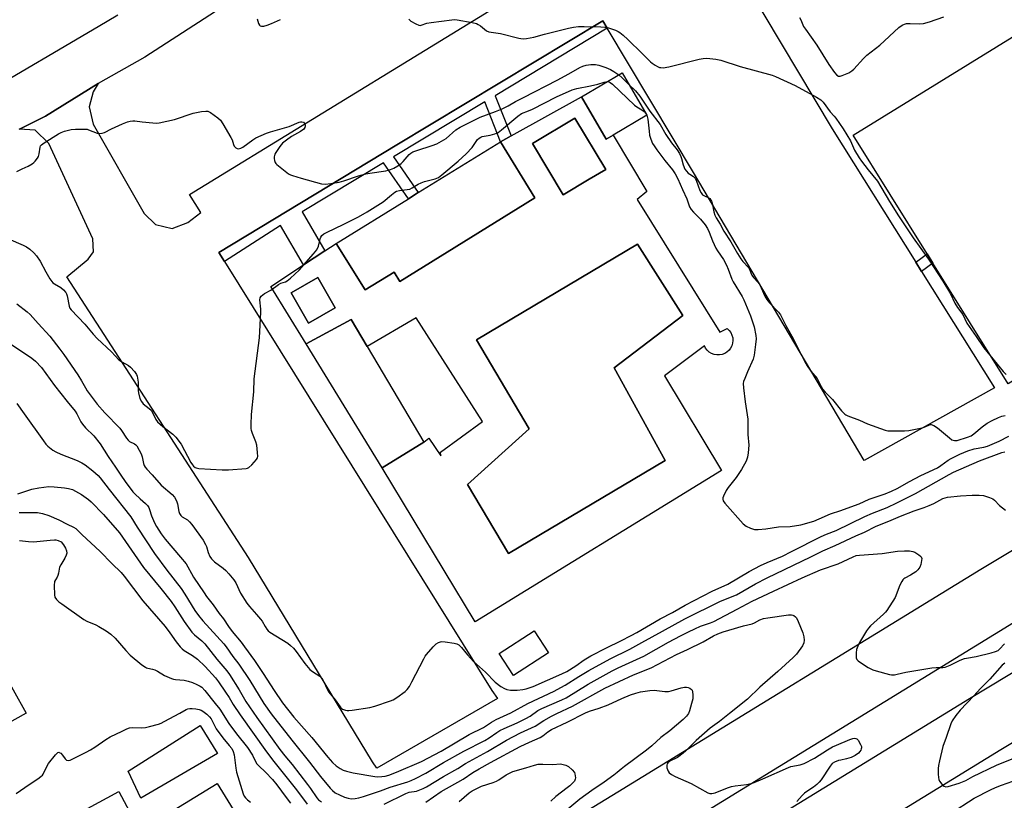
# Model space of a CAD drawing. Units: inches. Extents: x 1285763 to 1291763, y 521450 to 525451.
# Drawn here: x 1286484 to 1286888, y 523093 to 523413 of the extents above; entities that cross this region are included whole.
import ezdxf

# ---------------------------------------------------------------- set-up
doc = ezdxf.new("R2010")
doc.units = ezdxf.units.IN
doc.header["$MEASUREMENT"] = 0
for name, color, linetype in [('BLDG-Footprint', 5, 'Continuous'), ('CULTRL-Pad', 6, 'Continuous'), ('CULTRL-Swimming Pool in Ground', 4, 'Continuous'), ('TRANS-Non Street Sidewalk', 7, 'Continuous'), ('TRANS-Parking Lot', 4, 'Continuous'), ('TRANS-Road', 130, 'Continuous'), ('Undefined', 1, 'Continuous')]:
    doc.layers.add(name, color=color, linetype=linetype)

msp = doc.modelspace()

# ---------------------------------------------------------------- linework, layer by layer
at = {"layer": 'BLDG-Footprint'}
for points, elevation in [([(1286727.4, 523365.73), (1286724.58, 523364.06), (1286714.36, 523381.35), (1286731.05, 523391.22), (1286741.27, 523373.93)], 444.04), ([(1286695.27, 523340.01), (1286639.84, 523305.71), (1286637.47, 523309.54), (1286625.58, 523302.18), (1286613.76, 523321.28), (1286643.38, 523339.61), (1286647.42, 523342.11), (1286681.14, 523362.98)], 444.45), ([(1286613.37, 523294.81), (1286602.45, 523288.53), (1286595.27, 523301.02), (1286606.18, 523307.3)], 456.09), ([(1286649.66, 523239.69), (1286632.58, 523229.19), (1286601.44, 523280.14), (1286619.91, 523290.01), (1286626.4, 523279.02)], 444.6), ([(1286456.63, 523191.76), (1286462.14, 523181.91), (1286472.48, 523187.69), (1286479.58, 523175), (1286468.82, 523168.98), (1286479.55, 523149.8), (1286475.85, 523147.73), (1286486.55, 523128.6), (1286464.15, 523116.07), (1286430.11, 523176.92)], 482.55), ([(1286700.85, 523153.34), (1286686.48, 523144.06), (1286680.67, 523153.05), (1286695.03, 523162.34)], 444.87), ([(1286559.25, 523061.05), (1286532.84, 523044.85), (1286531.45, 523047.12), (1286513.57, 523036.15), (1286512.04, 523038.66), (1286503.6, 523052.41), (1286500.05, 523058.2), (1286514, 523066.76), (1286527.96, 523075.32), (1286527.15, 523076.63), (1286533.14, 523080.31), (1286564.87, 523099.77), (1286580.59, 523074.14), (1286564.5, 523064.27)], 459.64)]:
    msp.add_lwpolyline(points, close=True, dxfattribs=dict(at, elevation=elevation))
at = {"layer": 'CULTRL-Pad'}
for points in [[(1286981.21, 523321.56), (1286889.46, 523263.68), (1286858.57, 523313.23), (1286856.2, 523317.04), (1286825.88, 523365.67), (1286919.93, 523423.78)], [(1286527.96, 523075.32), (1286514, 523066.76), (1286503.64, 523085.04), (1286524.54, 523096.38), (1286533.14, 523080.31), (1286527.15, 523076.63)]]:
    msp.add_lwpolyline(points, close=True, dxfattribs=at)
for points in [[(1286714.36, 523381.35, 0), (1286724.58, 523364.06, 0), (1286727.4, 523365.73, 0), (1286741.26, 523342.62, 0), (1286737.29, 523339.35, 0), (1286771.16, 523284.93, 0), (1286774.2, 523286.33, 0), (1286775.01, 523285.57, 0), (1286775.67, 523284.68, 0), (1286776.15, 523283.67, 0), (1286776.44, 523282.6, 0), (1286776.54, 523281.5, 0), (1286776.43, 523280.39, 0), (1286776.11, 523279.32, 0), (1286775.61, 523278.33, 0), (1286774.94, 523277.45, 0), (1286774.11, 523276.7, 0), (1286773.17, 523276.12, 0), (1286772.13, 523275.72, 0), (1286771.04, 523275.52, 0), (1286769.93, 523275.52, 0), (1286768.84, 523275.72, 0), (1286767.8, 523276.12, 0), (1286766.85, 523276.7, 0), (1286766.03, 523277.45, 0), (1286765.35, 523278.33, 0), (1286764.85, 523279.32, 0), (1286748.5, 523266.94, 0), (1286771.86, 523228.17, 0), (1286670.72, 523166.04, 0), (1286632.58, 523229.19, 0), (1286649.66, 523239.69, 0), (1286651.78, 523241.32, 0), (1286656.64, 523234.17, 0), (1286656.5, 523235.62, 0), (1286673.76, 523248.26, 0), (1286646.56, 523290.79, 0), (1286626.4, 523279.02, 0), (1286619.91, 523290.01, 0), (1286601.44, 523280.14, 0), (1286586.89, 523303.62, 0), (1286600.33, 523312.45, 0), (1286609.08, 523318.21, 0), (1286613.76, 523321.28, 0), (1286625.58, 523302.18, 0), (1286637.47, 523309.54, 0), (1286639.84, 523305.71, 0), (1286695.27, 523340.01, 0), (1286681.14, 523362.98, 0), (1286685.48, 523365.37, 0)], [(1286717.61, 523347.59, 0), (1286724.33, 523351.62, 0), (1286711.71, 523372.67, 0), (1286694.26, 523362.2, 0), (1286706.88, 523341.15, 0)], [(1286748.8, 523232.24, 0), (1286727.75, 523270.29, 0), (1286756, 523291.73, 0), (1286737.43, 523320.99, 0), (1286671.27, 523281.76, 0), (1286692.92, 523245.26, 0), (1286667.64, 523222.37, 0), (1286684.43, 523194.06, 0)], [(1286613.37, 523294.81, 0), (1286606.18, 523307.3, 0), (1286595.27, 523301.02, 0), (1286602.45, 523288.53, 0)]]:
    msp.add_polyline3d(points, close=True, dxfattribs=at)
at = {"layer": 'CULTRL-Swimming Pool in Ground'}
for points in [[(1286717.61, 523347.59), (1286706.88, 523341.15), (1286694.26, 523362.2), (1286711.71, 523372.67), (1286724.33, 523351.62)], [(1286748.8, 523232.24), (1286684.43, 523194.06), (1286667.64, 523222.37), (1286692.92, 523245.26), (1286671.27, 523281.76), (1286737.43, 523320.99), (1286756, 523291.73), (1286727.75, 523270.29)], [(1286565.02, 523112.05), (1286533.56, 523093.68), (1286528.43, 523104.83), (1286557.98, 523123.44)]]:
    msp.add_lwpolyline(points, close=True, dxfattribs=at)
at = {"layer": 'TRANS-Non Street Sidewalk'}
for points in [[(1286724.94, 523409.63), (1286678.93, 523381.88), (1286685.48, 523365.37), (1286681.14, 523362.98), (1286674.7, 523379.34), (1286637.25, 523356.75), (1286647.42, 523342.11), (1286643.38, 523339.61), (1286633.18, 523354.3), (1286599.81, 523334.17), (1286609.08, 523318.21), (1286600.33, 523312.45), (1286590.96, 523328.56), (1286567.87, 523313.91), (1286565.61, 523317.55), (1286638.62, 523361.72), (1286723.17, 523412.6)], [(1286853.91, 523309.81), (1286851.53, 523313.61), (1286856.2, 523317.04), (1286858.57, 523313.23)]]:
    msp.add_lwpolyline(points, close=True, dxfattribs=at)
at = {"layer": 'TRANS-Parking Lot'}
msp.add_lwpolyline([(1286761.12, 523462.19), (1286817.28, 523368.33), (1286851.53, 523313.61), (1286853.91, 523309.81), (1286883.85, 523261.98), (1286830.34, 523232.26), (1286760.38, 523350.34), (1286724.94, 523409.63), (1286723.17, 523412.6), (1286638.62, 523361.72), (1286565.61, 523317.55), (1286567.87, 523313.91), (1286677.62, 523137.91), (1286679.92, 523134.62), (1286630.48, 523105.98), (1286628.62, 523108.62), (1286577.8, 523192.4), (1286503.23, 523307.51), (1286512.02, 523314.75), (1286514.21, 523317.89), (1286513.95, 523323.21), (1286495.86, 523362.32), (1286490.16, 523367.7), (1286483.67, 523368.13), (1286484.3, 523368.46), (1286494.52, 523373.42), (1286516.04, 523386.83), (1286514.08, 523383.41), (1286512.32, 523377.26), (1286514.07, 523370.18), (1286534.99, 523333.56), (1286539.6, 523328.98), (1286546.4, 523327.44), (1286552.94, 523329.89), (1286558.22, 523333.91), (1286553.5, 523341.34), (1286704.93, 523434.19)], dxfattribs=at)
at = {"layer": 'TRANS-Road'}
for points in [[(1286595.08, 523436.52), (1286535.25, 523397.73), (1286516.04, 523386.83), (1286494.52, 523373.42), (1286484.3, 523368.46), (1286483.67, 523368.13)], [(1286468.48, 523382.42), (1286516.12, 523410.2), (1286524.12, 523414.99)], [(1286891.62, 523165.6), (1286742.8, 523074.26), (1286673.07, 523031.79), (1286655.8, 523021.43), (1286647.05, 523013.72), (1286644.83, 523010.9), (1286625.64, 522993), (1286614.76, 522985.6), (1286586.28, 522966.22), (1286535.88, 522933.93), (1286515.91, 522967.23), (1286525.69, 522973.34), (1286572.83, 523002.98), (1286659.66, 523053.82), (1286729.35, 523096.27), (1286878.22, 523187.63), (1286946.37, 523228.58)], [(1286485.55, 522830.99), (1286562.93, 522878.41), (1286623.4, 522915.14), (1286666.23, 522941.57), (1286674.85, 522946.91), (1286676.43, 522950.27), (1286673.17, 522953.27), (1286663.86, 522953.69), (1286657.95, 522953.56), (1286652.11, 522952.64), (1286646.45, 522950.93), (1286643.72, 522949.79), (1286638.66, 522947.07), (1286597.58, 522921.35), (1286557.62, 522897.46), (1286538.61, 522929.68), (1286560.8, 522942.96), (1286619.01, 522978.74), (1286621.79, 522980.45), (1286682.25, 523017.18), (1286873.66, 523134.61), (1286954.36, 523183.25)], [(1286967.22, 523162.13), (1286886.52, 523113.49), (1286695.21, 522996.12), (1286670.7, 522982.11), (1286669.52, 522980.98), (1286669, 522979.43), (1286669.26, 522977.81), (1286670.25, 522976.5), (1286671.12, 522975.99), (1286677.33, 522973.58), (1286680.42, 522972.65), (1286686.73, 522971.38), (1286693.15, 522970.9), (1286696.36, 522970.96), (1286699.57, 522971.22), (1286703.72, 522971.86), (1286717.89, 522974.63), (1286764.11, 523003.83), (1286798.18, 523024.68), (1286839.21, 523051.53), (1286880.47, 523077.62), (1286962.73, 523128.27)]]:
    msp.add_lwpolyline(points, dxfattribs=at)
at = {"layer": 'Undefined'}
for points, elevation in [([(1286803.81, 523413.97), (1286804.35, 523412.99), (1286805.56, 523410.33), (1286806.26, 523409.15), (1286810.96, 523402.58), (1286815.95, 523394.73), (1286818.24, 523391.36), (1286819.14, 523390.28), (1286819.81, 523389.89), (1286820.57, 523389.87), (1286821.38, 523390.12), (1286824.1, 523391.32), (1286825.37, 523392.05), (1286826.18, 523392.82), (1286830.06, 523397.11), (1286831.49, 523398.57), (1286836.76, 523402.66), (1286844.56, 523409.79), (1286845.95, 523410.82), (1286846.99, 523411.29), (1286847.81, 523411.45), (1286849.24, 523411.47), (1286853.29, 523411.31), (1286854.7, 523411.45), (1286857.23, 523412.12), (1286863.07, 523414.21)], 438), ([(1286581.39, 523413.44), (1286581.86, 523411.53), (1286582.22, 523410.84), (1286582.52, 523410.56), (1286583.09, 523410.38), (1286584.11, 523410.46), (1286585.42, 523410.8), (1286587.16, 523411.45), (1286590.93, 523413.08)], 440), ([(1286643.54, 523413.27), (1286644.4, 523412.51), (1286646.41, 523411.3), (1286647.69, 523410.76), (1286648.19, 523410.73), (1286648.66, 523410.82), (1286650.95, 523411.61), (1286652.68, 523411.96), (1286661.19, 523413.03), (1286662.34, 523413.11), (1286663.43, 523413.06), (1286669.55, 523411.89), (1286671.26, 523411.47), (1286672.02, 523411.12), (1286672.95, 523410.53), (1286675.44, 523408.54), (1286676.41, 523408.1), (1286681.12, 523407.37), (1286688.68, 523405.5), (1286689.56, 523405.33), (1286690.44, 523405.26), (1286691.9, 523405.41), (1286694.82, 523405.94), (1286699.28, 523407.16), (1286709.14, 523409.58), (1286711.19, 523410), (1286713.24, 523410.22), (1286715.44, 523410.28), (1286722.28, 523410.18), (1286724.05, 523410.04), (1286725.48, 523409.66), (1286728.31, 523408.7), (1286729.41, 523408.24), (1286730.14, 523407.79), (1286731.47, 523406.68), (1286733.39, 523404.9), (1286739.31, 523399.15), (1286742.69, 523395.75), (1286743.34, 523395.23), (1286744.61, 523394.43), (1286745.64, 523393.84), (1286746.45, 523393.5), (1286747, 523393.38), (1286747.88, 523393.36), (1286750.24, 523393.66), (1286762.63, 523396.83), (1286764.36, 523397.2), (1286765.8, 523397.22), (1286769.56, 523396.85), (1286771.55, 523396.41), (1286779.45, 523393.88), (1286792.58, 523390.24), (1286793.95, 523389.69), (1286802.06, 523386), (1286810.85, 523381.27), (1286812.59, 523380.21), (1286813.56, 523379.19), (1286816.43, 523375.24), (1286818.12, 523373.53), (1286818.82, 523372.7), (1286821.81, 523368.28), (1286823.32, 523365.81), (1286824.73, 523363.3), (1286826.41, 523359.55), (1286828.32, 523356.39), (1286829.34, 523354.97), (1286832.08, 523351.47), (1286835.91, 523346.75), (1286840.76, 523338.47), (1286844.49, 523332.64), (1286850.52, 523323.62), (1286856.76, 523314.88), (1286862.69, 523305.72), (1286865.83, 523300.63), (1286867.64, 523296.71), (1286868.76, 523294.99), (1286870.86, 523292.12), (1286872.55, 523288.57), (1286873.47, 523287.13), (1286876.4, 523283.02), (1286879.55, 523278.39), (1286887.39, 523268.78), (1286888.71, 523267.47)], 440), ([(1286482.64, 523350.78), (1286484.88, 523351.89), (1286487.33, 523352.94), (1286488.99, 523353.89), (1286489.63, 523354.42), (1286490.23, 523355.06), (1286491.12, 523356.22), (1286491.57, 523356.94), (1286491.92, 523357.96), (1286492.27, 523360.79), (1286492.46, 523361.28), (1286492.8, 523361.7), (1286493.96, 523362.56), (1286499.84, 523366.2), (1286500.89, 523366.77), (1286502.22, 523367.28), (1286503.86, 523367.77), (1286504.99, 523368), (1286506.76, 523368.11), (1286510.63, 523368.18), (1286511.5, 523368.09), (1286512.06, 523367.94), (1286515.66, 523366.56), (1286516.51, 523366.41), (1286517.66, 523366.46), (1286518.74, 523366.81), (1286521.59, 523368.3), (1286526.12, 523370.37), (1286528.05, 523371.12), (1286529.17, 523371.44), (1286530.29, 523371.59), (1286531.13, 523371.61), (1286534.19, 523371.17), (1286538.54, 523370.74), (1286539.98, 523370.65), (1286541.13, 523370.72), (1286547.36, 523372.08), (1286555.09, 523374.69), (1286558.54, 523375.36), (1286560.26, 523375.57), (1286561.1, 523375.47), (1286562.11, 523374.97), (1286565.19, 523372.75), (1286566.28, 523371.8), (1286567.27, 523370.37), (1286570.52, 523364.79), (1286571.03, 523363.73), (1286571.63, 523361.86), (1286571.94, 523361.12), (1286572.25, 523360.73), (1286572.62, 523360.44), (1286573.05, 523360.23), (1286573.51, 523360.12), (1286574.03, 523360.16), (1286574.56, 523360.31), (1286575.5, 523360.81), (1286579.54, 523363.83), (1286580.79, 523364.63), (1286585.18, 523366.51), (1286586.86, 523367.11), (1286594.39, 523369.3), (1286598.57, 523371.07), (1286599.11, 523371.2), (1286599.66, 523371.21), (1286600.38, 523370.97), (1286600.81, 523370.42), (1286600.99, 523369.97), (1286601.06, 523369.48), (1286600.92, 523368.82), (1286600.48, 523368.19), (1286599.09, 523367.15), (1286595.46, 523365.08), (1286593.3, 523363.61), (1286591.71, 523362.38), (1286590.6, 523361.05), (1286588.97, 523358.63), (1286588.56, 523357.88), (1286588.37, 523357.36), (1286588.31, 523356.85), (1286588.35, 523356.05), (1286588.49, 523355.25), (1286588.73, 523354.5), (1286589.01, 523354.05), (1286589.38, 523353.64), (1286590.73, 523352.54), (1286594.24, 523349.89), (1286594.98, 523349.44), (1286595.77, 523349.1), (1286599.38, 523347.98), (1286607.77, 523345.66), (1286609.19, 523345.52), (1286611.5, 523345.82), (1286614.97, 523346.44), (1286616.93, 523346.92), (1286622.89, 523348.96), (1286625.92, 523349.77), (1286627.59, 523350.12), (1286634.15, 523351.09), (1286636.04, 523351.61), (1286637.45, 523352.16), (1286639.11, 523353.04), (1286640.4, 523354.01), (1286641.22, 523354.83), (1286643.73, 523357.78), (1286644.4, 523358.35), (1286645.15, 523358.81), (1286646.81, 523359.45), (1286653.1, 523361.39), (1286655.03, 523362.17), (1286657.92, 523363.72), (1286658.85, 523364.3), (1286662.83, 523367.81), (1286664.6, 523368.99), (1286672.85, 523373.06), (1286679.14, 523375.33), (1286681.82, 523376.48), (1286684.3, 523377.78), (1286687.32, 523379.53), (1286690.62, 523381.09), (1286704.45, 523388.26), (1286709.19, 523390.79), (1286713.7, 523393.46), (1286714.9, 523394.02), (1286716.29, 523394.39), (1286718.27, 523394.7), (1286720.18, 523394.69), (1286721.5, 523394.47), (1286724.43, 523393.45), (1286726.25, 523392.67), (1286727.73, 523391.81), (1286729.67, 523390.4)], 442), ([(1286729.67, 523390.4), (1286731.13, 523389.2), (1286733.76, 523386.64)], 442), ([(1286479.25, 523323.14), (1286485.3, 523320.6), (1286486.63, 523319.93), (1286487.97, 523318.93), (1286489.65, 523317.44), (1286490.74, 523316.14), (1286492.23, 523314.05), (1286494.58, 523309.58), (1286496.27, 523306.8), (1286497.09, 523305.59), (1286497.48, 523305.17), (1286498.13, 523304.66), (1286500.8, 523303.15), (1286501.87, 523302.18), (1286502.79, 523301.08), (1286503.05, 523300.58), (1286503.31, 523299.75), (1286504.16, 523295.47), (1286504.47, 523294.74), (1286505.02, 523293.96), (1286510.65, 523288.16), (1286513.96, 523284.08), (1286515.66, 523282.24), (1286521.49, 523276.8), (1286524.61, 523273.57), (1286525.75, 523272.73), (1286528.54, 523271.23), (1286529.4, 523270.45), (1286530.98, 523268.71), (1286531.84, 523267.55), (1286532.13, 523266.79), (1286532.45, 523264.31), (1286532.52, 523260.83), (1286532.61, 523259.97), (1286533.22, 523257.67), (1286533.81, 523256.36), (1286534.59, 523255.51), (1286537.04, 523253.56), (1286537.82, 523252.8), (1286538.53, 523251.66), (1286539.73, 523249.03), (1286540.45, 523248.12), (1286542.67, 523246.15), (1286546.78, 523243.04), (1286547.99, 523241.77), (1286550.09, 523238.88), (1286554.15, 523231.45), (1286554.75, 523230.49), (1286555.26, 523229.89), (1286555.85, 523229.4), (1286556.3, 523229.16), (1286557.41, 523228.91), (1286566.93, 523228.44), (1286569.58, 523228.44), (1286576.87, 523228.95), (1286577.41, 523229.08), (1286577.9, 523229.31), (1286579.15, 523230.43), (1286581.03, 523232.58), (1286581.42, 523233.29), (1286581.53, 523233.82), (1286581.52, 523235.54), (1286581.23, 523238.44), (1286580.81, 523239.83), (1286579.34, 523243.36), (1286578.96, 523244.47), (1286578.83, 523245.31), (1286578.81, 523247.03), (1286578.97, 523251.08), (1286579.9, 523260.45), (1286580.11, 523265.69), (1286582.32, 523282.57), (1286582.85, 523293.13), (1286582.81, 523294.3), (1286582.45, 523298.12), (1286582.57, 523298.93), (1286582.96, 523299.61), (1286583.58, 523300.18), (1286584.3, 523300.66), (1286586.96, 523302.08), (1286590.1, 523304.46), (1286591.07, 523304.95), (1286592.93, 523305.55), (1286593.68, 523305.96), (1286595.05, 523307.08), (1286598.56, 523310.3), (1286604.46, 523316.98), (1286605.75, 523318.6), (1286606.47, 523320.09), (1286607.17, 523323.09), (1286607.43, 523323.86), (1286607.86, 523324.54), (1286608.7, 523325.26), (1286609.73, 523325.81), (1286616.92, 523329.17), (1286622.89, 523332.18), (1286626.52, 523334.19), (1286632.98, 523338.4), (1286636.47, 523341.24), (1286637.84, 523342.24), (1286638.56, 523342.67), (1286639.77, 523343.04), (1286642.81, 523343.36), (1286643.9, 523343.58), (1286644.96, 523344.06), (1286647.43, 523345.56), (1286648.62, 523346.18), (1286650.04, 523346.64), (1286654.39, 523347.76), (1286655.74, 523348.32), (1286657.12, 523349.38), (1286663.8, 523355.08), (1286667.05, 523358.04), (1286669.48, 523360.64), (1286671.41, 523363.46), (1286671.76, 523363.89), (1286672.39, 523364.45), (1286673.1, 523364.91), (1286673.6, 523365.13), (1286676.99, 523365.73), (1286678.89, 523366.3), (1286680.17, 523366.82), (1286681.61, 523367.86), (1286688.25, 523373.44), (1286689.84, 523374.53), (1286692.7, 523375.65), (1286694.24, 523376.33), (1286704.12, 523381.46), (1286710.63, 523384.3), (1286712.5, 523384.83), (1286718.13, 523385.87), (1286721.16, 523386.65), (1286723.65, 523387.48), (1286725, 523387.64)], 444), ([(1286725, 523387.64), (1286725.69, 523387.54), (1286726.16, 523387.36), (1286727.17, 523386.66), (1286736.13, 523378.01), (1286737.05, 523377.31), (1286739.21, 523376.06), (1286740.09, 523375.4), (1286740.77, 523374.61), (1286741.19, 523373.88)], 444), ([(1286733.76, 523386.64), (1286736.6, 523383.84), (1286738.39, 523381.69), (1286742.5, 523375.48), (1286746.62, 523370.11), (1286749.08, 523366.02), (1286751.33, 523362.6), (1286753.68, 523359.62), (1286754.57, 523358.14), (1286755.2, 523356.87), (1286755.47, 523356.08), (1286756.08, 523353.5), (1286756.87, 523351.8), (1286757.46, 523350.87), (1286758.17, 523350.09), (1286758.8, 523349.63), (1286760.4, 523348.69), (1286761.01, 523348.05), (1286761.62, 523346.78), (1286762.94, 523342.94), (1286763.45, 523341.98), (1286764.12, 523341.24), (1286764.58, 523340.95), (1286766.63, 523339.97), (1286767.04, 523339.65), (1286767.54, 523339.07), (1286767.8, 523338.59), (1286768.05, 523337.76), (1286768.72, 523334.24), (1286769.12, 523332.87), (1286769.73, 523331.72), (1286771.37, 523329.23), (1286772.87, 523326.26), (1286775.71, 523321.98), (1286778.48, 523317.1), (1286779.81, 523314.93), (1286780.63, 523313.83), (1286782.92, 523311.41), (1286783.32, 523310.68), (1286783.98, 523308.84), (1286784.28, 523308.24), (1286784.97, 523307.32), (1286786.74, 523305.36), (1286787.52, 523304.26), (1286788.18, 523302.99), (1286789.58, 523299.7), (1286790.45, 523298.21), (1286791.56, 523296.87), (1286795.21, 523293.09), (1286796.02, 523292.04), (1286796.66, 523290.89), (1286798.27, 523287.54), (1286801.38, 523282), (1286805.99, 523272.67), (1286807.05, 523270.99), (1286808.57, 523268.85), (1286811.11, 523265.8), (1286811.67, 523264.83), (1286812.79, 523262.53), (1286813.5, 523261.33), (1286814.41, 523260.25), (1286817.43, 523257.18), (1286821.09, 523252.61), (1286822.47, 523251.24), (1286822.91, 523250.92), (1286823.69, 523250.53), (1286828.42, 523248.81), (1286831.73, 523247.27), (1286838.98, 523244.61), (1286840.12, 523244.4), (1286841.6, 523244.35), (1286846.92, 523244.33), (1286848.68, 523244.47), (1286854.17, 523245.68), (1286855.01, 523245.95), (1286856.89, 523246.77), (1286857.42, 523246.92), (1286857.94, 523246.92), (1286858.96, 523246.57), (1286860.45, 523245.67), (1286865.48, 523241.46), (1286866.41, 523240.76), (1286866.89, 523240.5), (1286867.41, 523240.37), (1286868.51, 523240.45), (1286872.83, 523241.75), (1286874.28, 523242.34), (1286875.43, 523243.15), (1286878.79, 523246.06), (1286880.87, 523247.5), (1286882.87, 523248.59), (1286885.52, 523249.81), (1286886.87, 523250.35), (1286888.26, 523250.64)], 442), ([(1286741.19, 523373.88), (1286741.66, 523372.25), (1286742.11, 523367.39), (1286742.36, 523365.64), (1286742.85, 523364.04), (1286743.59, 523362.22), (1286744.16, 523361.26), (1286745.31, 523359.65), (1286748.63, 523355.33), (1286751.81, 523351.44), (1286752.88, 523349.79), (1286753.94, 523347.77), (1286755.79, 523343.42), (1286757.62, 523339.5), (1286758.75, 523336.35), (1286759.41, 523335.14), (1286760.32, 523334.06), (1286763.28, 523331.22), (1286765.09, 523328.88), (1286766.05, 523327.38), (1286766.81, 523325.87), (1286768.16, 523322.32), (1286769.5, 523319.39), (1286770.24, 523318.17), (1286772.64, 523314.61), (1286773.92, 523312.41), (1286774.65, 523310.67), (1286776.11, 523306.63), (1286776.58, 523305.58), (1286780.37, 523299.45), (1286781.07, 523298.17), (1286783.73, 523291.58), (1286785.2, 523287), (1286785.91, 523283.53), (1286786.04, 523282.08), (1286785.85, 523279.78), (1286785.32, 523275.48), (1286784.81, 523273.84), (1286782.46, 523268.57), (1286781.38, 523265.92), (1286780.93, 523264.58), (1286780.79, 523263.75), (1286780.87, 523262.03), (1286781.5, 523256.25), (1286782.6, 523249.2), (1286782.65, 523242.86), (1286783.02, 523238.52), (1286782.77, 523235.31), (1286782.54, 523233.58), (1286782.31, 523232.75), (1286781.96, 523231.93), (1286780.12, 523228.54), (1286777.83, 523225.22), (1286774.59, 523221.15), (1286773.75, 523219.97), (1286772.68, 523217.64), (1286772.44, 523216.86), (1286772.37, 523216.36), (1286772.57, 523215.63), (1286773.23, 523214.71), (1286780.8, 523206.2), (1286781.91, 523205.25), (1286783.75, 523204.41), (1286785.41, 523203.91), (1286786.85, 523203.88), (1286790.07, 523204.15), (1286795.21, 523205.07), (1286799.99, 523205.15), (1286804.41, 523205.83), (1286809.74, 523207.38), (1286811.95, 523208.26), (1286816.64, 523210.33), (1286820.87, 523211.73), (1286826.43, 523213.72), (1286828.35, 523214.49), (1286832.51, 523216.38), (1286838.97, 523218.53), (1286841.65, 523219.61), (1286843.94, 523220.72), (1286849.05, 523223.6), (1286853.61, 523226), (1286860.49, 523229.27), (1286861.85, 523230.11), (1286864.91, 523232.36), (1286866.1, 523233.08), (1286869.6, 523234.75), (1286872.96, 523236.22), (1286875.51, 523236.98), (1286879.49, 523237.68), (1286881.05, 523238.11), (1286885.85, 523240.19), (1286889.75, 523242.16)], 444), ([(1286482.74, 523296.54), (1286486.92, 523293.23), (1286488.18, 523292.11), (1286491.39, 523288.42), (1286496.26, 523283.19), (1286500.35, 523277.94), (1286502.02, 523275.65), (1286507.71, 523267.34), (1286509.2, 523264.93), (1286510.85, 523261.99), (1286511.6, 523260.83), (1286515.64, 523255.29), (1286518.86, 523251.73), (1286525, 523245.49), (1286525.68, 523244.56), (1286527.67, 523241.41), (1286528.35, 523240.53), (1286528.98, 523240.02), (1286530.94, 523239.08), (1286531.52, 523238.63), (1286531.89, 523238.21), (1286532.96, 523236.51), (1286533.72, 523234.97), (1286534.13, 523233.68), (1286534.66, 523230.96), (1286534.95, 523230.19), (1286535.36, 523229.49), (1286536.06, 523228.63), (1286538.18, 523226.39), (1286541.95, 523222.07), (1286546.42, 523218.23), (1286547.45, 523217.17), (1286547.98, 523216.27), (1286548.38, 523215.3), (1286548.61, 523214.47), (1286549.21, 523211.23), (1286549.51, 523210.43), (1286549.95, 523209.71), (1286550.51, 523209.15), (1286552.78, 523207.83), (1286553.6, 523207.11), (1286554.5, 523205.96), (1286559.1, 523199.48), (1286560.17, 523197.75), (1286560.47, 523196.92), (1286561.15, 523194.44), (1286561.91, 523192.84), (1286562.55, 523191.85), (1286563.79, 523190.68), (1286567.33, 523188.02), (1286568.47, 523187.09), (1286569.68, 523185.78), (1286571.77, 523183.27), (1286572.54, 523182.07), (1286574.49, 523177.77), (1286577.07, 523173.63), (1286578.12, 523172.27), (1286581.08, 523169.04), (1286582.71, 523167.15), (1286583.34, 523166.25), (1286584.54, 523164.12), (1286585.35, 523162.98), (1286585.88, 523162.35), (1286586.5, 523161.79), (1286593.88, 523157.21), (1286595.03, 523156.35), (1286596.24, 523155.17), (1286597.36, 523153.9), (1286600.93, 523148.99), (1286602.98, 523146.53), (1286604.05, 523145.59), (1286606.98, 523143.7), (1286607.79, 523142.91), (1286608.38, 523141.92), (1286610.15, 523138.16), (1286610.72, 523137.13), (1286613.35, 523134.06), (1286615.32, 523131.15), (1286615.69, 523130.73), (1286616.31, 523130.24), (1286617.52, 523129.73), (1286618.29, 523129.59), (1286618.87, 523129.59), (1286620.32, 523129.74), (1286627.56, 523130.83), (1286629.55, 523131.4), (1286636.06, 523133.59), (1286637.14, 523134.08), (1286638.64, 523135.05), (1286642.04, 523137.49), (1286642.81, 523138.27), (1286643.8, 523139.56), (1286644.82, 523141.35), (1286649.72, 523150.91), (1286650.31, 523151.94), (1286650.82, 523152.65), (1286653.58, 523155.72), (1286654.81, 523156.96), (1286655.76, 523157.55), (1286656.55, 523157.81), (1286657.1, 523157.9), (1286658.52, 523157.83), (1286662.22, 523157.25), (1286663.3, 523156.95), (1286664.03, 523156.53), (1286665.1, 523155.52), (1286667.62, 523152.48), (1286670.14, 523149.71), (1286675.02, 523145.44), (1286679.05, 523141.29), (1286681.32, 523139.56), (1286682.75, 523138.65), (1286683.82, 523138.28), (1286685.26, 523138.05), (1286686.4, 523137.96), (1286688.04, 523138.01), (1286690.29, 523138.26), (1286691.67, 523138.51), (1286694.62, 523139.53), (1286706.29, 523144.64), (1286708.36, 523145.62), (1286712.1, 523147.99), (1286715.5, 523150.44), (1286718.27, 523152.08), (1286724.62, 523155.41), (1286730.48, 523158.19), (1286734.84, 523160.37), (1286737.18, 523161.67), (1286746.64, 523167.22), (1286751.7, 523169.84), (1286757, 523172.85), (1286768.04, 523178.55), (1286774.52, 523181.54), (1286783.22, 523186.63), (1286787.81, 523189.12), (1286790.54, 523190.39), (1286796.89, 523192.91), (1286800.55, 523194.91), (1286812.76, 523201.1), (1286814.94, 523202.02), (1286818.85, 523203.47), (1286830.66, 523209.28), (1286833.81, 523210.66), (1286839.77, 523212.94), (1286843.85, 523214.8), (1286851.42, 523218.65), (1286865.28, 523226.54), (1286867.01, 523227.45), (1286877.75, 523232.1), (1286886.91, 523235.54), (1286888.06, 523235.74)], 446), ([(1286474.2, 523283.87), (1286488.8, 523274.23), (1286490.36, 523272.99), (1286492.84, 523270.39), (1286498.2, 523262.97), (1286503.41, 523256.39), (1286506.58, 523252.51), (1286507.34, 523251.32), (1286508.98, 523248.05), (1286509.6, 523247.07), (1286510.9, 523245.64), (1286514.25, 523242.38), (1286516.87, 523239.07), (1286520.22, 523233.8), (1286523.25, 523229.54), (1286525.17, 523226.56), (1286527.49, 523223.19), (1286529.57, 523220.32), (1286530.32, 523219.42), (1286531.16, 523218.57), (1286533.35, 523216.53), (1286535.56, 523214.64), (1286536.29, 523213.8), (1286536.85, 523212.88), (1286537.19, 523212.15), (1286537.97, 523209.52), (1286539.19, 523206.63), (1286540.04, 523205.1), (1286541.92, 523202.11), (1286543.6, 523199.89), (1286549.93, 523192.53), (1286552.17, 523189.77), (1286552.93, 523188.57), (1286554.34, 523185.81), (1286555.21, 523184.33), (1286559.54, 523177.88), (1286560.56, 523176.47), (1286563.26, 523173.06), (1286565.75, 523169.48), (1286567.48, 523167.25), (1286569.5, 523164.17), (1286571.03, 523162.01), (1286574.76, 523157.67), (1286576.19, 523155.83), (1286580.21, 523150.17), (1286583.85, 523144.81), (1286588.33, 523137.89), (1286591.77, 523132.82), (1286596.41, 523126.93), (1286603.75, 523118.59), (1286610.34, 523110.55), (1286612.28, 523108.36), (1286613.69, 523107), (1286615.33, 523105.82), (1286616.6, 523105.13), (1286617.93, 523104.71), (1286620.68, 523104.11), (1286629.62, 523102.59), (1286630.75, 523102.5), (1286632.47, 523102.58), (1286633.88, 523102.75), (1286635.3, 523103.12), (1286638.45, 523104.32), (1286648.72, 523108.69), (1286656.89, 523112.92), (1286668.36, 523119.76), (1286674.14, 523122.74), (1286677.44, 523124.82), (1286679.35, 523125.92), (1286685.39, 523128.68), (1286692.44, 523132.52), (1286703.13, 523137.59), (1286705.99, 523139.08), (1286707.77, 523140.11), (1286713.32, 523143.63), (1286717.35, 523146), (1286726.11, 523150.83), (1286734.25, 523154.83), (1286739.15, 523157.57), (1286747.71, 523162.16), (1286756.78, 523167.24), (1286771.45, 523174.47), (1286777.98, 523177.09), (1286785.84, 523181.59), (1286790.64, 523184.14), (1286808.5, 523192.67), (1286813.43, 523195.12), (1286818.49, 523197.31), (1286827.02, 523201.3), (1286830.55, 523202.82), (1286835.34, 523205.21), (1286840.55, 523207.33), (1286845.24, 523209.41), (1286850.9, 523211.53), (1286855.01, 523212.91), (1286857.13, 523213.73), (1286858.94, 523214.55), (1286862.71, 523216.6), (1286863.6, 523216.96), (1286864.57, 523217.19), (1286869.99, 523217.72), (1286874.71, 523217.96), (1286877.59, 523218), (1286879.3, 523217.8), (1286881.87, 523217.03), (1286883.22, 523216.47), (1286883.89, 523215.95), (1286885.88, 523213.82), (1286888.4, 523211.86)], 448), ([(1286482.74, 523255.62), (1286485.68, 523251.33), (1286493.59, 523240.26), (1286494.66, 523238.88), (1286495.47, 523238.08), (1286497.47, 523236.49), (1286498.67, 523235.76), (1286500.73, 523234.88), (1286507.43, 523232.26), (1286509.4, 523231.31), (1286510.73, 523230.42), (1286513.93, 523227.98), (1286515.05, 523227.08), (1286516.06, 523226.11), (1286516.95, 523225.04), (1286520.57, 523220.25), (1286529.52, 523209.1), (1286532.1, 523204.85), (1286539.19, 523194.04), (1286544.23, 523187.18), (1286550.09, 523179.73), (1286551.67, 523177.36), (1286555.79, 523170.65), (1286557.24, 523168.57), (1286558.96, 523166.49), (1286567.61, 523157.04), (1286568.61, 523155.71), (1286571.29, 523151.75), (1286573.82, 523148.6), (1286578.26, 523141.98), (1286584.12, 523132.52), (1286587, 523128.33), (1286595.52, 523117.47), (1286602.83, 523108.43), (1286607.33, 523102.62), (1286611.22, 523097.81), (1286612.19, 523096.79), (1286613.32, 523095.94), (1286615.06, 523095.03), (1286617.13, 523094.13), (1286618.73, 523093.64), (1286619.93, 523093.46), (1286621.57, 523093.54), (1286622.99, 523093.83), (1286624.97, 523094.39), (1286631.89, 523096.65), (1286635.88, 523098.17), (1286643.21, 523100.39), (1286644.54, 523100.91), (1286646.28, 523101.72), (1286650.49, 523103.91), (1286657.81, 523108.31), (1286666.06, 523112.97), (1286674.7, 523117.33), (1286676.57, 523118.49), (1286679.65, 523120.68), (1286680.84, 523121.42), (1286682.64, 523122.3), (1286688, 523124.65), (1286691.54, 523126.36), (1286693.28, 523127.37), (1286696.55, 523129.63), (1286698.11, 523130.51), (1286706.4, 523134.08), (1286708.12, 523134.91), (1286717.11, 523140.5), (1286726.96, 523145.93), (1286729.47, 523147.16), (1286739.99, 523151.97), (1286750.06, 523157.62), (1286754.99, 523160.27), (1286758.26, 523161.93), (1286760.86, 523163.17), (1286763.27, 523164.19), (1286764.89, 523164.82), (1286767.36, 523165.64), (1286768.72, 523166.22), (1286778.23, 523171.29), (1286784.38, 523174.44), (1286793.15, 523178.66), (1286804.93, 523184.13), (1286812.52, 523187.37), (1286819.77, 523189.83), (1286825.88, 523192.74), (1286827.1, 523193.2), (1286828.44, 523193.41), (1286837.84, 523194.11), (1286844.12, 523195), (1286846.98, 523195.16), (1286848.97, 523195.14), (1286850.36, 523194.9), (1286851.15, 523194.59), (1286852.85, 523193.53), (1286853.49, 523193.01), (1286853.82, 523192.63), (1286854.03, 523191.95), (1286853.97, 523191.17), (1286853.62, 523189.52), (1286853.24, 523188.47), (1286852.46, 523187.33), (1286851.63, 523186.56), (1286849.39, 523185.15), (1286847.14, 523184.01), (1286846.7, 523183.72), (1286846.26, 523183.27), (1286845.82, 523182.57), (1286845.08, 523181.02), (1286843.05, 523175.97), (1286839.72, 523170.71), (1286839.17, 523170.03), (1286838.34, 523169.2), (1286833.04, 523164.42), (1286832.16, 523163.47), (1286831.33, 523162.35), (1286828.52, 523157.61), (1286827.78, 523156.03), (1286827.28, 523154.68), (1286827.09, 523153.27), (1286827.15, 523151.31), (1286827.38, 523150.57), (1286827.91, 523149.98), (1286828.83, 523149.32), (1286832.08, 523147.31), (1286833.89, 523146.36), (1286835.3, 523145.91), (1286840.78, 523144.45), (1286841.65, 523144.3), (1286842.81, 523144.32), (1286843.91, 523144.52), (1286847.47, 523145.38), (1286858.13, 523147.18), (1286859.89, 523147.35), (1286862.62, 523147.23), (1286863.7, 523147.42), (1286865.75, 523148.27), (1286869.81, 523150.26), (1286871.63, 523150.97), (1286872.44, 523151.18), (1286876.32, 523151.85), (1286882.54, 523153.28), (1286884.35, 523153.82), (1286885.33, 523154.32), (1286885.99, 523154.8), (1286887.97, 523157.01)], 450), ([(1286483.05, 523218.48), (1286488.86, 523220.44), (1286491.69, 523220.94), (1286495.82, 523221.5), (1286497.98, 523221.45), (1286502.29, 523221.03), (1286503.94, 523220.73), (1286505.53, 523220.29), (1286506.78, 523219.69), (1286509.18, 523218.21), (1286512.09, 523216.15), (1286513.21, 523215.27), (1286518.27, 523210.08), (1286524.84, 523202.52), (1286534.63, 523188.27), (1286541.83, 523179.69), (1286546.02, 523174.33), (1286547.51, 523172.18), (1286551.38, 523166.16), (1286554.51, 523161.77), (1286555.56, 523160.68), (1286558.62, 523158.19), (1286559.8, 523157.03), (1286564.72, 523150.74), (1286568.92, 523145.99), (1286570.01, 523144.41), (1286573.92, 523138.19), (1286576.68, 523133.34), (1286581.25, 523126.79), (1286590.68, 523113.64), (1286592.64, 523111.1), (1286595.62, 523107.53), (1286602.03, 523099.23), (1286603.15, 523097.68), (1286605.76, 523093.79), (1286606.55, 523092.98), (1286607.7, 523092.25)], 452), ([(1286483.64, 523210.91), (1286489.6, 523210.93), (1286491.21, 523210.86), (1286493.17, 523210.45), (1286495.8, 523209.59)], 454), ([(1286495.8, 523209.59), (1286499.94, 523207.9), (1286503.34, 523206.03), (1286505.99, 523204.86), (1286506.88, 523204.32), (1286509.39, 523201.81), (1286516.85, 523194.92), (1286521.71, 523189.98), (1286525.56, 523186.26), (1286526.78, 523184.82), (1286534.4, 523174.64), (1286543.59, 523164.08), (1286545.53, 523161.48), (1286548.09, 523157.85), (1286549.75, 523155.76), (1286550.53, 523154.96), (1286551.32, 523154.31), (1286554.79, 523152.24), (1286556.8, 523150.78), (1286559.93, 523147.74), (1286564.18, 523143.04), (1286565.4, 523141.42), (1286568.39, 523137.15), (1286569.82, 523134.93), (1286571.46, 523132.07), (1286574.31, 523127.85), (1286585.14, 523112.65), (1286588.1, 523108.78), (1286597.42, 523097.05), (1286601.83, 523091.28)], 454), ([(1286483.73, 523199.36), (1286487.52, 523198.97), (1286489.59, 523198.9), (1286496.4, 523199.6), (1286498.14, 523199.71), (1286498.75, 523199.65), (1286499.63, 523199.43), (1286500.83, 523198.88), (1286501.82, 523197.66), (1286502.71, 523196.21), (1286503.13, 523195.19), (1286503.2, 523194.2), (1286502.99, 523193.41), (1286502.42, 523192.13), (1286500.79, 523189.46), (1286500.26, 523188.43), (1286500.04, 523187.62), (1286499.82, 523185.97), (1286499.58, 523185.03), (1286499.24, 523184.37), (1286498.53, 523183.28), (1286498.22, 523182.57), (1286498.07, 523180.9), (1286498.1, 523177.16), (1286498.33, 523176.11), (1286498.96, 523175.25), (1286500, 523174.3), (1286501.12, 523173.41), (1286510.19, 523167.01), (1286511.45, 523166.33), (1286515.1, 523164.78), (1286516.36, 523164.17), (1286519.31, 523162.33), (1286521.22, 523160.99), (1286522.99, 523159.38), (1286527.49, 523154.32), (1286529.27, 523152.42), (1286534.05, 523148.43), (1286535.45, 523147.38), (1286535.96, 523147.13), (1286536.51, 523146.96), (1286538.4, 523146.67), (1286539.31, 523146.39), (1286540.44, 523145.8), (1286543.34, 523143.98), (1286546.2, 523142.76), (1286547, 523142.52), (1286547.86, 523142.38), (1286551.39, 523142.09), (1286553.07, 523141.69), (1286554.72, 523141.13), (1286556.63, 523140.36), (1286557.93, 523139.69), (1286558.64, 523139.17), (1286559.86, 523137.92), (1286564.08, 523132.46), (1286565.94, 523130.26), (1286569.66, 523124.28), (1286572.81, 523120.07), (1286577.3, 523114.52), (1286579.37, 523111.27), (1286580.67, 523108.68), (1286581.25, 523107.78), (1286582.05, 523106.93), (1286584.79, 523104.36), (1286587.61, 523101.29), (1286589.33, 523099.14), (1286593.23, 523093.9), (1286595.01, 523091.68)], 456), ([(1286633.5, 523091.29), (1286642.26, 523095.64), (1286643.68, 523096.09), (1286646.73, 523096.57), (1286648.12, 523097.05), (1286649.48, 523097.62), (1286650.75, 523098.31), (1286657.74, 523102.55), (1286663.67, 523105.79), (1286666.77, 523107.89), (1286675.89, 523112.86), (1286683.65, 523117.47), (1286689.31, 523120.5), (1286695.39, 523123.21), (1286699.02, 523125.57), (1286702.15, 523127.32), (1286704.23, 523128.42), (1286710.77, 523131.44), (1286724.02, 523138.85), (1286735.77, 523144.26), (1286742.99, 523147.11), (1286753.38, 523152.64), (1286757.91, 523154.72), (1286764.36, 523157.86), (1286768.57, 523160.23), (1286770.41, 523161.12), (1286772.55, 523161.96), (1286774.82, 523162.67), (1286780.84, 523164.4), (1286784.41, 523165.18), (1286785.4, 523165.61), (1286787.65, 523166.87), (1286789.07, 523167.36), (1286790.83, 523167.67), (1286799.41, 523168.9), (1286800.56, 523168.94), (1286801.1, 523168.82), (1286801.59, 523168.6), (1286802.25, 523168.13), (1286802.61, 523167.72), (1286803.37, 523166.18), (1286805.2, 523161.56), (1286805.6, 523159.92), (1286805.8, 523158.55), (1286805.68, 523157.46), (1286805.14, 523156.14), (1286802.68, 523152.8), (1286801.29, 523151.39), (1286794.93, 523145.63), (1286787.61, 523139.18), (1286782.55, 523134.24), (1286775.07, 523128.38), (1286771.08, 523125.14), (1286767.23, 523122.36), (1286761.4, 523117.3), (1286757.28, 523113.15), (1286756.18, 523112.14), (1286753.77, 523110.4), (1286750.66, 523108.85), (1286749.87, 523108.13), (1286749.58, 523107.72), (1286749.4, 523107.26), (1286749.38, 523106.74), (1286749.48, 523106.19), (1286749.95, 523104.81), (1286750.39, 523104.08), (1286751.27, 523103.36), (1286752.85, 523102.55), (1286759.47, 523099.72), (1286766.23, 523095.85), (1286767.04, 523095.57), (1286767.86, 523095.54), (1286769.27, 523095.9), (1286774.27, 523097.86), (1286775.96, 523098.42), (1286777.41, 523098.69), (1286782.12, 523099.34), (1286783.98, 523099.76), (1286785.31, 523100.18), (1286788.78, 523101.61), (1286799.3, 523106.31), (1286800.37, 523106.63), (1286804.17, 523107.38), (1286805.79, 523107.94), (1286810, 523110.05), (1286815.37, 523113.55), (1286817.42, 523114.72), (1286818.99, 523115.48), (1286824.48, 523117.73), (1286825.76, 523118.16), (1286826.49, 523118.24), (1286826.92, 523118.17), (1286827.32, 523118), (1286827.9, 523117.44), (1286828.95, 523115.68), (1286829.26, 523114.9), (1286829.33, 523114.38), (1286829.23, 523113.91), (1286829.02, 523113.44), (1286828.59, 523112.77), (1286828.06, 523112.16), (1286826.66, 523111.18), (1286825.11, 523110.43), (1286823.2, 523109.8), (1286820.76, 523109.34), (1286819.92, 523109.11), (1286818.28, 523108.48), (1286817.29, 523107.91), (1286816.38, 523106.83), (1286812.74, 523101.18), (1286811.99, 523100.31), (1286810.96, 523099.3), (1286809.61, 523098.21), (1286806.87, 523096.45), (1286805.92, 523095.75), (1286804.94, 523094.79), (1286802.79, 523092.32)], 452), ([(1286888.07, 523149.06), (1286887.04, 523148.23), (1286881.96, 523142.44), (1286878.19, 523138.69), (1286875.46, 523135.68), (1286869.8, 523129.73), (1286868, 523127.55), (1286866.5, 523125.47), (1286865.92, 523124.14), (1286864.11, 523118.56), (1286862.64, 523114.83), (1286861.28, 523109.07), (1286860.88, 523107.04), (1286860.8, 523105.9), (1286860.82, 523103.6), (1286860.89, 523102.17), (1286861.03, 523101.35), (1286861.34, 523100.6), (1286861.82, 523099.91), (1286862.55, 523099.07), (1286863.17, 523098.58), (1286863.84, 523098.38), (1286864.84, 523098.47), (1286869.4, 523099.88), (1286870.75, 523100.36), (1286872.07, 523101), (1286874.99, 523102.61), (1286884.75, 523107.24), (1286891.08, 523109.81)], 450), ([(1286650.52, 523092.11), (1286656.85, 523096.45), (1286665.9, 523101.42), (1286669.8, 523104.17), (1286672.42, 523105.78), (1286677.06, 523108.38), (1286689.26, 523114.94), (1286693.07, 523116.68), (1286697.5, 523118.58), (1286698.6, 523119.31), (1286700.65, 523120.95), (1286702.11, 523121.86), (1286708.58, 523124.88), (1286716.03, 523128.76), (1286717.66, 523129.38), (1286721.61, 523130.63), (1286725.4, 523132.03), (1286731, 523134.63), (1286734.57, 523136.1), (1286736.73, 523136.83), (1286738.61, 523137.34), (1286742.44, 523137.85), (1286744.21, 523137.93), (1286748.62, 523137.4), (1286750.08, 523137.42), (1286751.23, 523137.69), (1286755.25, 523138.92), (1286756.72, 523139.21), (1286757.49, 523139.21), (1286758.24, 523139.09), (1286758.91, 523138.79), (1286759.48, 523138.33), (1286759.76, 523137.95), (1286759.94, 523137.44), (1286760.09, 523135.99), (1286760.03, 523134.5), (1286759.59, 523132.54), (1286758.75, 523129.5), (1286758.33, 523128.45), (1286757.53, 523127.33), (1286756.17, 523125.91), (1286750.63, 523121.31), (1286746.9, 523118.59), (1286743.31, 523115.22), (1286741.11, 523113.38), (1286732.05, 523106.72), (1286730.7, 523105.65), (1286729.03, 523104.19), (1286727.61, 523103.1), (1286723.73, 523100.28), (1286718.59, 523096.81), (1286713.77, 523093.28), (1286705.46, 523086.41)], 454), ([(1286664.19, 523092.33), (1286668.38, 523095.88), (1286669.59, 523096.73), (1286670.58, 523097.3), (1286673.35, 523098.58), (1286678.2, 523100.14), (1286679.55, 523100.66), (1286680.53, 523101.23), (1286683.48, 523103.21), (1286684.92, 523104.01), (1286686.17, 523104.6), (1286691.58, 523106.12), (1286695.17, 523107.29), (1286696.57, 523107.58), (1286698.57, 523107.7), (1286702.59, 523107.52), (1286705.77, 523107.71), (1286706.92, 523107.56), (1286708.03, 523107.25), (1286709.02, 523106.65), (1286710.58, 523105.26), (1286711.47, 523104.16), (1286711.69, 523103.69), (1286711.86, 523102.86), (1286711.88, 523102.01), (1286711.79, 523101.45), (1286711.47, 523100.72), (1286710.59, 523099.66), (1286709.59, 523098.7), (1286708.59, 523097.86), (1286703.83, 523094.33), (1286701.79, 523092.48)], 456), ([(1286865.87, 523087.45), (1286875.58, 523093.69), (1286882.22, 523097.16), (1286884.34, 523098.11), (1286886.8, 523099.08), (1286893.76, 523101.47)], 452)]:
    msp.add_lwpolyline(points, dxfattribs=dict(at, elevation=elevation))
msp.add_polyline3d([(1286482.39, 523095.55, 458), (1286487.81, 523099.32, 458), (1286491.34, 523101.57, 458), (1286492.62, 523102.54, 458), (1286493.17, 523103.1, 458), (1286493.46, 523103.53, 458), (1286495.05, 523106.68, 458), (1286495.76, 523107.86, 458), (1286498.61, 523111.42, 458), (1286499.56, 523112.37, 458), (1286499.95, 523112.51, 458), (1286500.14, 523112.48, 458), (1286500.7, 523112.11, 458), (1286501.43, 523111.3, 458), (1286502.54, 523109.77, 458), (1286503.07, 523109.3, 458), (1286503.76, 523109.14, 458), (1286504.55, 523109.29, 458), (1286511.22, 523112.58, 458), (1286513, 523113.55, 458), (1286514.72, 523114.61, 458), (1286519.21, 523117.77, 458), (1286520.94, 523118.85, 458), (1286525.86, 523121.13, 458), (1286527.9, 523122.18, 458), (1286528.96, 523122.54, 458), (1286529.99, 523122.67, 458), (1286534.06, 523122.59, 458), (1286535.5, 523122.67, 458), (1286537.18, 523123.05, 458), (1286540.81, 523124.06, 458), (1286541.87, 523124.48, 458), (1286543.15, 523125.12, 458), (1286549.59, 523128.55, 458), (1286552.12, 523130.03, 458), (1286552.83, 523130.34, 458), (1286553.74, 523130.51, 458), (1286554.62, 523130.49, 458), (1286556.1, 523130.31, 458), (1286557.56, 523130.01, 458), (1286558.31, 523129.73, 458), (1286558.97, 523129.37, 458), (1286560.62, 523128.16, 458), (1286561.76, 523127.04, 458), (1286562.41, 523126.18, 458), (1286564.55, 523122.14, 458), (1286567.26, 523118.45, 458), (1286569.89, 523115.32, 458), (1286570.88, 523114.01, 458), (1286571.48, 523112.86, 458), (1286571.85, 523111.47, 458), (1286572.5, 523105.99, 458), (1286572.8, 523104.29, 458), (1286575.56, 523095.52, 458), (1286576, 523094.48, 458), (1286576.5, 523093.8, 458), (1286577.35, 523093.01, 458), (1286578.52, 523092.1, 458)], dxfattribs=at)

doc.saveas('drawing.dxf')
